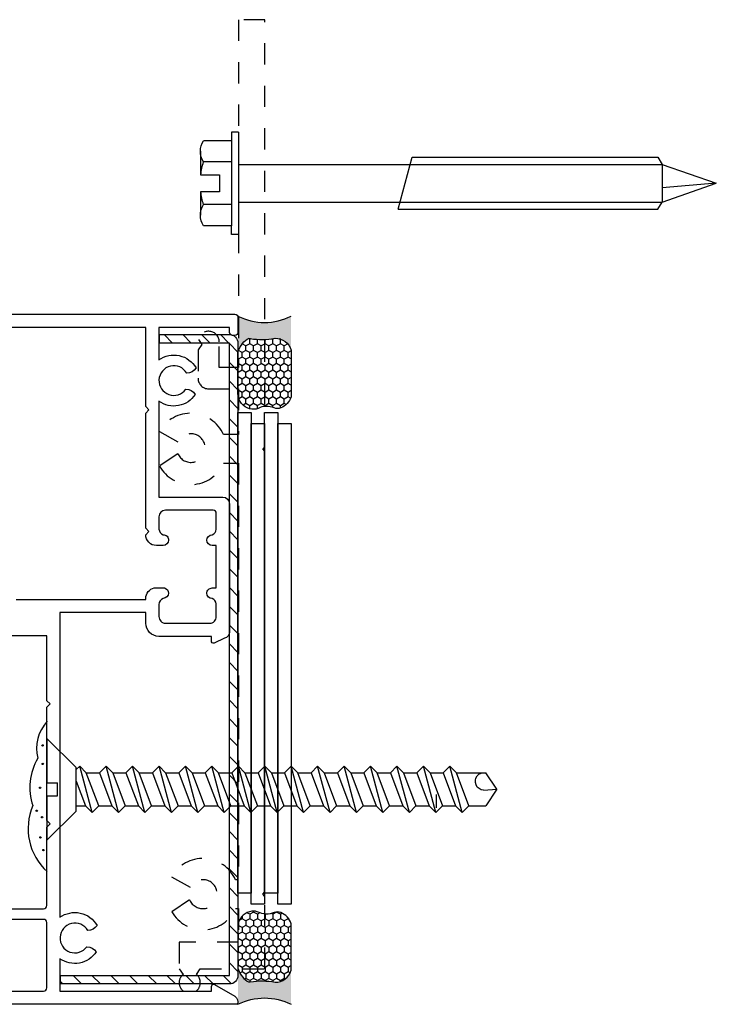
# Model space of a CAD drawing. Units: inches. Extents: x 1.1 to 35.1, y 1 to 19.
# Drawn here: x 31.3 to 34.6, y 1.9 to 6.5 of the extents above; entities that cross this region are included whole.
import ezdxf

# ---------------------------------------------------------------- set-up
doc = ezdxf.new("R2010")
doc.units = ezdxf.units.IN
doc.header["$LTSCALE"] = 0.25
doc.header["$MEASUREMENT"] = 0
doc.linetypes.add('HIDDEN2', pattern=[0.1875, 0.125, -0.0625])
for name, color, linetype in [('Arcadia-Hidden', 1, 'HIDDEN2'), ('Arcadia-Profile', 5, 'Continuous'), ('Arcadia-Shade', 8, 'Continuous')]:
    doc.layers.add(name, color=color, linetype=linetype)

# ---------------------------------------------------------------- blocks, each defined once
blk = doc.blocks.new('Tapcon-1_4x2 3_4')
at = {"layer": 'Arcadia-Profile'}
for p, q in [((-0.0327431303157937, 0.2408860000000459), (-0.0327431303157937, 0.2005275982310195)), ((0, 0.2408860000000459), (-0.0327431303157937, 0.2408860000000459)), ((0, -0.2408860000000459), (0, 0.2408860000000459)), ((-0.0327431303157937, 0.2005275982310195), (-0.1644749788119952, 0.2005275982310195)), ((-0.0327431303157937, -0.2005275982310195), (-0.0327431303157937, 0.2005275982310195)), ((-0.1792640000003303, 0.0399999999999636), (-0.1792640000003303, 0.150395703014965)), ((-0.0327431303157937, 0.1002637904325638), (-0.1644749788119952, 0.1002637904325638)), ((0.752798230228601, 0.1221236000000028), (1.974946055784668, 0.1221235999999992)), ((0.752798230228601, 0.1221236000000028), (0.8182440702221658, -0.1221236000000019)), ((1.974946055784668, 0.1221235999999992), (1.994747569673556, 0.0885115999999977)), ((0, 0.0885115999998068), (1.994747569673553, 0.0885116000000155)), ((1.994747569673556, 0.0885115999999977), (2.25, 0)), ((1.994747569673553, -0.0885116000000022), (1.994747569673553, 0.0885116000000039)), ((2.25, 0), (1.994747569673553, 0.0220548633161304)), ((1.994747569673553, -0.0885116000000022), (2.25, 0)), ((-0.1792640000003303, -0.150395703014965), (-0.1792640000003303, -0.0399999999999636)), ((0, -0.0885115999999999), (1.994747569673553, -0.0885116000000022)), ((1.974946055784666, -0.1221236000000037), (1.994747569673553, -0.0885116000000022)), ((-0.0327431303157937, -0.1002637904325638), (-0.1644749788119952, -0.1002637904325638)), ((0.8182440702221658, -0.1221236000000019), (1.974946055784666, -0.1221236000000037)), ((-0.0327431303157937, -0.2005275982310195), (-0.1644749788119952, -0.2005275982310195)), ((-0.0327431303157937, -0.2408860000000459), (-0.0327431303157937, -0.2005275982310195)), ((0, -0.2408860000000459), (-0.0327431303157937, -0.2408860000000459))]:
    blk.add_line(p, q, dxfattribs=at)
blk.add_lwpolyline([(-0.1792640000003303, -0.0399999999999636), (-0.088593676599885, -0.0399999999999636), (-0.088593676599885, 0.0399999999999636), (-0.1792640000003303, 0.0399999999999636)], dxfattribs=at)
for centre, radius, start, end in [((-0.0868900910163575, 0.150395703014965), 0.0923739089836, 147.1327799999725, 212.8672200000274), ((0.1680599999999686, 0), 0.347324, 163.2213499999896, 173.3867862506797), ((0.1680599999999686, 0), 0.347324, 186.6132137493202, 196.7786500000103), ((-0.0868900910163575, -0.150395703014965), 0.0923739089836, 147.1327799999725, 212.8672200000274)]:
    blk.add_arc(centre, radius, start, end, dxfattribs=at)
blk = doc.blocks.new('screw')
at = {"layer": 'Arcadia-Profile'}
for p, q in [((-0.4771328144914078, 0), (-0.3407381313960895, -0.1363946830954319)), ((-0.2696831113648086, 0), (-0.4771328144914078, 0)), ((-0.2696831113648086, 0), (-0.2696831113648086, -0.0486279749688947)), ((-0.2074451376148927, 0), (-0.2074451376148927, -0.0486279749688947)), ((4.5655115928e-06, 0), (-0.2074451376148927, 0)), ((4.5655115928e-06, 0), (-0.1363901175836117, -0.1363946830954319)), ((-0.2074451376148927, -0.0486279749688947), (-0.2696831113648086, -0.0486279749688947)), ((-0.3311632050633007, -0.1363946830954319), (-0.347480578552374, -0.1527120565842779)), ((-0.1363901175836117, -0.1363946830954319), (-0.3407381313960895, -0.1363946830954319)), ((-0.2769041822556728, -0.1363946830954319), (-0.1607666573023989, -0.1799612215263551)), ((-0.1607666573023989, -0.1363946830954319), (-0.1607666573023989, -0.1799612215263551)), ((-0.3163615916774161, -0.1838310434593495), (-0.347480578552374, -0.1527120565842779)), ((-0.1296476704273273, -0.2110802084014267), (-0.347480578552374, -0.1527120565842779)), ((-0.3163615916774161, -0.1838310434593495), (-0.3163615916774161, -0.2460690172092654)), ((-0.1607666573023989, -0.2421991952764984), (-0.3163615916774161, -0.1838310434593495)), ((-0.1607666573023989, -0.1799612215263551), (-0.1296476704273273, -0.2110802084014267)), ((-0.1607666573023989, -0.242199195276271), (-0.1296476704273273, -0.2110802084014267)), ((-0.3163615916774161, -0.2460690172094928), (-0.347480578552374, -0.2771880040843371)), ((-0.3163615916774161, -0.3083069909594087), (-0.347480578552374, -0.2771880040843371)), ((-0.1296476704273273, -0.3355561559014859), (-0.347480578552374, -0.2771880040843371)), ((-0.3163615916774161, -0.2460690172094928), (-0.1607666573022852, -0.3044371690264143)), ((-0.1607666573023989, -0.2421991952764984), (-0.1607666573023989, -0.3044371690264143)), ((-0.3163615916774161, -0.3083069909594087), (-0.3163615916774161, -0.3705449647093246)), ((-0.3163615916774161, -0.3083069909594087), (-0.1607666573023989, -0.3666751427763302)), ((-0.1607666573023989, -0.3044371690264143), (-0.1296476704273273, -0.3355561559014859)), ((-0.3163615916774161, -0.3705449647093246), (-0.347480578552374, -0.4016639515843963)), ((-0.3163615916774161, -0.3705449647093246), (-0.1607666573023989, -0.4289131165264735)), ((-0.1607666573023989, -0.3666751427763302), (-0.1296476704273273, -0.3355561559014859)), ((-0.1607666573023989, -0.3666751427763302), (-0.1607666573023989, -0.4289131165264735)), ((-0.3163615916774161, -0.432782938459468), (-0.347480578552374, -0.4016639515843963)), ((-0.1296476704273273, -0.4600321034013178), (-0.347480578552374, -0.4016639515843963)), ((-0.3163615916774161, -0.432782938459468), (-0.3163615916774161, -0.4950209122093839)), ((-0.1607666573023989, -0.4911510902763894), (-0.3163615916774161, -0.432782938459468)), ((-0.1607666573023989, -0.4289131165264735), (-0.1296476704273273, -0.4600321034013178)), ((-0.1607666573023989, -0.4911510902763894), (-0.1296476704273273, -0.4600321034013178)), ((-0.3163615916774161, -0.4950209122093839), (-0.347480578552374, -0.5261398990844555)), ((-0.3163615916774161, -0.4950209122093839), (-0.1607666573022852, -0.5533890640263053)), ((-0.1607666573023989, -0.4911510902763894), (-0.1607666573023989, -0.5533890640263053)), ((-0.3163615916774161, -0.5572588859592998), (-0.347480578552374, -0.5261398990844555)), ((-0.1296476704273273, -0.584508050901377), (-0.347480578552374, -0.5261398990844555)), ((-0.1607666573023989, -0.5533890640263053), (-0.1296476704273273, -0.584508050901377)), ((-0.3163615916774161, -0.5572588859592998), (-0.3163615916774161, -0.6194968597094431)), ((-0.3163615916774161, -0.5572588859592998), (-0.1607666573023989, -0.6156270377764486)), ((-0.1607666573023989, -0.6156270377764486), (-0.1296476704273273, -0.584508050901377)), ((-0.3163615916774161, -0.6194968597094431), (-0.347480578552374, -0.6506158465842873)), ((-0.3163615916774161, -0.6194968597094431), (-0.1607666573023989, -0.6778650115263645)), ((-0.1607666573023989, -0.6156270377764486), (-0.1607666573023989, -0.6778650115263645)), ((-0.3163615916774161, -0.681734833459359), (-0.347480578552374, -0.6506158465842873)), ((-0.1296476704273273, -0.7089839984014361), (-0.347480578552374, -0.6506158465842873)), ((-0.3163615916774161, -0.681734833459359), (-0.3163615916774161, -0.7439728072092749)), ((-0.3163615916774161, -0.681734833459359), (-0.1607666573023989, -0.7401029852765078)), ((-0.1607666573023989, -0.6778650115263645), (-0.1296476704273273, -0.7089839984014361)), ((-0.1607666573023989, -0.7401029852765078), (-0.1296476704273273, -0.7089839984014361)), ((-0.1607666573023989, -0.7401029852765078), (-0.1607666573023989, -0.8023409590264236)), ((-0.3163615916774161, -0.7439728072092749), (-0.347480578552374, -0.7750917940843465)), ((-0.3163615916774161, -0.8062107809594181), (-0.347480578552374, -0.7750917940843465)), ((-0.1296476704273273, -0.8334599459012679), (-0.347480578552374, -0.7750917940843465)), ((-0.3163615916774161, -0.7439728072092749), (-0.1607666573023989, -0.8023409590264236)), ((-0.3163615916774161, -0.8062107809594181), (-0.3163615916774161, -0.868448754709334)), ((-0.1607666573023989, -0.8645789327763395), (-0.3163615916774161, -0.8062107809594181)), ((-0.1607666573023989, -0.8023409590264236), (-0.1296476704273273, -0.8334599459012679)), ((-0.1607666573023989, -0.8645789327763395), (-0.1296476704273273, -0.8334599459012679)), ((-0.3163615916774161, -0.868448754709334), (-0.347480578552374, -0.8995677415844056)), ((-0.3163615916774161, -0.868448754709334), (-0.1607666573023989, -0.9268169065264829)), ((-0.1607666573023989, -0.8645789327763395), (-0.1607666573023989, -0.9268169065264829)), ((-0.3163615916774161, -0.9306867284594773), (-0.347480578552374, -0.8995677415844056)), ((-0.1296476704273273, -0.9579358934013271), (-0.347480578552374, -0.8995677415844056)), ((-0.1607666573023989, -0.9268169065264829), (-0.1296476704273273, -0.9579358934013271)), ((-0.3163615916774161, -0.9306867284594773), (-0.3163615916774161, -0.9929247022093932)), ((-0.3163615916774161, -0.9306867284594773), (-0.1607666573023989, -0.9890548802763987)), ((-0.1607666573023989, -0.9890548802763987), (-0.1296476704273273, -0.9579358934013271)), ((-0.3163615916774161, -0.9929247022093932), (-0.347480578552374, -1.024043689084464)), ((-0.3163615916774161, -0.9929247022093932), (-0.1607666573023989, -1.051292854026314)), ((-0.1607666573023989, -0.9890548802763987), (-0.1607666573023989, -1.051292854026314)), ((-0.3163615916774161, -1.055162675959309), (-0.347480578552374, -1.024043689084464)), ((-0.1296476704273273, -1.082411840901386), (-0.347480578552374, -1.024043689084464)), ((-0.3163615916774161, -1.055162675959309), (-0.3163615916774161, -1.117400649709452)), ((-0.3163615916774161, -1.055162675959309), (-0.1607666573023989, -1.113530827776457)), ((-0.1607666573023989, -1.051292854026314), (-0.1296476704273273, -1.082411840901386)), ((-0.1506171688703644, -1.08620267506717), (-0.2149297417454745, -1.08620267506717)), ((-0.1607666573023989, -1.113530827776457), (-0.1296476704273273, -1.082411840901386)), ((-0.3163615916774161, -1.117400649709452), (-0.347480578552374, -1.148519636584296)), ((-0.3163615916774161, -1.179638623459368), (-0.347480578552374, -1.148519636584296)), ((-0.1296476704273273, -1.206887788401445), (-0.347480578552374, -1.148519636584296)), ((-0.3163615916774161, -1.117400649709452), (-0.1607666573023989, -1.175768801526373)), ((-0.1607666573023989, -1.113530827776457), (-0.1607666573023989, -1.175768801526373)), ((-0.3163615916774161, -1.179638623459368), (-0.3163615916774161, -1.241876597209284)), ((-0.1607666573023989, -1.238006775276289), (-0.3163615916774161, -1.179638623459368)), ((-0.1607666573023989, -1.175768801526373), (-0.1296476704273273, -1.206887788401445)), ((-0.3163615916774161, -1.241876597209284), (-0.347480578552374, -1.272995584084355)), ((-0.3163615916774161, -1.241876597209284), (-0.1607666573022852, -1.300244749026433)), ((-0.1607666573023989, -1.238006775276289), (-0.1296476704273273, -1.206887788401445)), ((-0.1607666573023989, -1.238006775276289), (-0.1607666573023989, -1.300244749026433)), ((-0.3163615916774161, -1.304114570959427), (-0.347480578552374, -1.272995584084355)), ((-0.1296476704273273, -1.331363735901504), (-0.347480578552374, -1.272995584084355)), ((-0.3163615916774161, -1.304114570959427), (-0.3163615916774161, -1.366352544709343)), ((-0.3163615916774161, -1.304114570959427), (-0.1607666573023989, -1.362482722776348)), ((-0.1607666573023989, -1.300244749026433), (-0.1296476704273273, -1.331363735901504)), ((-0.1607666573023989, -1.362482722776348), (-0.1296476704273273, -1.331363735901504)), ((-0.3163615916774161, -1.366352544709343), (-0.347480578552374, -1.397471531584415)), ((-0.3163615916774161, -1.366352544709343), (-0.1607666573023989, -1.424720696526492)), ((-0.1607666573023989, -1.362482722776348), (-0.1607666573023989, -1.424720696526492)), ((-0.3163615916774161, -1.428590518459486), (-0.347480578552374, -1.397471531584415)), ((-0.1296476704273273, -1.455839683401336), (-0.347480578552374, -1.397471531584415)), ((-0.3163615916774161, -1.428590518459486), (-0.3163615916774161, -1.490828492209402)), ((-0.3163615916774161, -1.428590518459486), (-0.1607666573023989, -1.486958670276408)), ((-0.1607666573023989, -1.424720696526492), (-0.1296476704273273, -1.455839683401336)), ((-0.1607666573023989, -1.486958670276408), (-0.1296476704273273, -1.455839683401336)), ((-0.3163615916774161, -1.490828492209402), (-0.347480578552374, -1.521947479084474)), ((-0.3163615916774161, -1.553066465959318), (-0.347480578552374, -1.521947479084474)), ((-0.1296476704273273, -1.580315630901395), (-0.347480578552374, -1.521947479084474)), ((-0.3163615916774161, -1.490828492209402), (-0.1607666573023989, -1.549196644026324)), ((-0.1607666573023989, -1.486958670276408), (-0.1607666573023989, -1.549196644026324)), ((-0.3163615916774161, -1.553066465959318), (-0.3163615916774161, -1.615304439709461)), ((-0.1607666573023989, -1.611434617776467), (-0.3163615916774161, -1.553066465959318)), ((-0.1607666573023989, -1.549196644026324), (-0.1296476704273273, -1.580315630901395)), ((-0.3163615916774161, -1.615304439709461), (-0.347480578552374, -1.646423426584306)), ((-0.3163615916774161, -1.615304439709461), (-0.1607666573023989, -1.673672591526383)), ((-0.1607666573023989, -1.611434617776467), (-0.1296476704273273, -1.580315630901395)), ((-0.1607666573023989, -1.611434617776467), (-0.1607666573023989, -1.673672591526383)), ((-0.3163615916774161, -1.677542413459377), (-0.347480578552374, -1.646423426584306)), ((-0.1296476704273273, -1.704791578401454), (-0.347480578552374, -1.646423426584306)), ((-0.3163615916774161, -1.677542413459377), (-0.3163615916774161, -1.739780387209293)), ((-0.3163615916774161, -1.677542413459377), (-0.1607666573023989, -1.735910565276299)), ((-0.1607666573023989, -1.673672591526383), (-0.1296476704273273, -1.704791578401454)), ((-0.1607666573023989, -1.735910565276299), (-0.1296476704273273, -1.704791578401454)), ((-0.3163615916774161, -1.739780387209293), (-0.347480578552374, -1.770899374084365)), ((-0.3163615916774161, -1.739780387209293), (-0.1607666573023989, -1.798148539026442)), ((-0.1607666573023989, -1.735910565276299), (-0.1607666573023989, -1.798148539026442)), ((-0.3163615916774161, -1.802018360959436), (-0.347480578552374, -1.770899374084365)), ((-0.1296476704273273, -1.829267525901286), (-0.347480578552374, -1.770899374084365)), ((-0.3163615916774161, -1.802018360959436), (-0.3163615916774161, -1.864256334709352)), ((-0.3163615916774161, -1.802018360959436), (-0.1607666573023989, -1.860386512776358)), ((-0.1607666573023989, -1.798148539026442), (-0.1296476704273273, -1.829267525901286)), ((-0.1506171688703644, -1.83305836006707), (-0.2149297417454745, -1.83305836006707)), ((-0.1607666573023989, -1.860386512776358), (-0.1296476704273273, -1.829267525901286)), ((-0.3163615916774161, -1.864256334709352), (-0.347480578552374, -1.895375321584424)), ((-0.3163615916774161, -1.926494308459268), (-0.347480578552374, -1.895375321584424)), ((-0.1296476704273273, -1.953743473401345), (-0.347480578552374, -1.895375321584424)), ((-0.3163615916774161, -1.864256334709352), (-0.1607666573023989, -1.922624486526274)), ((-0.1607666573023989, -1.860386512776358), (-0.1607666573023989, -1.922624486526274)), ((-0.3163615916774161, -1.926494308459268), (-0.3163615916774161, -2.06436741972584)), ((-0.1607666573023989, -1.984862460276417), (-0.3163615916774161, -1.926494308459268)), ((-0.1607666573023989, -1.922624486526274), (-0.1296476704273273, -1.953743473401345)), ((-0.1607666573023989, -1.984862460276417), (-0.1296476704273273, -1.953743473401345)), ((-0.1607666573023989, -1.984862460276417), (-0.1607666573023989, -2.06436741972584)), ((-0.2385641244898506, -2.117066352000165), (-0.3163615916774161, -2.06436741972584)), ((-0.2343226931420004, -2.053636196290199), (-0.2385641244898506, -2.117066352000165)), ((-0.2385641244898506, -2.117066352000165), (-0.1607666573023989, -2.06436741972584))]:
    blk.add_line(p, q, dxfattribs=at)
blk.add_arc((-0.275655995159279, -2.056602441893119), 0.0414396002470348, 4.104740879404747, 190.7999592685427, dxfattribs=at)
blk = doc.blocks.new('*U16')
at = {"layer": 'Arcadia-Profile'}
h = blk.add_hatch(color=256, dxfattribs=at)
edge = h.paths.add_edge_path()
edge.add_line((-3e-16, 0.3750000000000013), (-0.2561978488290509, 0.3750000000000013))
edge.add_arc((-0.2968777799670104, 0.2172425456151554), 0.1629179892196557, 35.12576795111403, 75.54049043261011, ccw=False)
edge.add_arc((-0.1891877120709748, 0.2930007706583724), 0.0312499999999845, -9.589877105315225, 35.125767951116984, ccw=False)
edge.add_arc((0.3231379503014348, 0.2064404742972083), 0.4883366330377225, 170.4101228946807, 190.9855794753516)
edge.add_arc((-0.2710315728123671, 0.1106123631241158), 0.1148149856163851, -74.44993404158168, 1.3823096407652997, ccw=False)
edge.add_line((-0.2402519359356224, 3.382e-13), (-4.479e-13, 3.382e-13))
edge.add_arc((0.373177790171672, 0.1874999999997243), 0.4176337068263488, 153.3231490947053, 206.6768509051579, ccw=False)
at = {"layer": 'Arcadia-Shade', "lineweight": -3}
h = blk.add_hatch(dxfattribs=at)
h.set_pattern_fill('HONEY', color=256, scale=0.25)
h.set_pattern_definition([(0, (0, 0), (0.046875, 0.0270632938682637), [0.03125, -0.0625]), (120, (0, 0), (-0.046875, 0.0270632938682637), [0.03125, -0.0625]), (60, (0, 0), (0, 0.0541265877365274), [-0.0625, 0.03125])])
h.paths.add_polyline_path([(-0.2402519359368233, -2.9e-15, 0.3435090603726194), (-0.1562500000000309, 0.1133821040536955, -0.0900193469024165), (-0.1583744156327502, 0.2877946912689345, 0.1976228614784509), (-0.1636286172469866, 0.3109811814372565, 0.1781934081275223), (-0.2561978488290509, 0.3750000000000013), (-0.550297450482238, 0.3750000000000013, 0.0954169236935345), (-0.5863897107137319, 0.3680490913405168, 0.3204879081861729), (-0.6582734691761499, 0.2585863400617527, 0.1072170252175634), (-0.65164444080708, 0.2329292479401068, -0.2200532177358034), (-0.6478854977273305, 0.1199428811052638, 0.197198363996938), (-0.6483858901275295, 0.0724912902839393, 0.2294187004830097), (-0.5691393538842893, -2.9e-15)])
at = {"layer": 'Arcadia-Profile'}
blk.add_lwpolyline([(-0.65164444080708, 0.232929247940107, -0.1073450320601699), (-0.6582747017734847, 0.2586179536280531, -0.3204104769671941), (-0.5863897107137312, 0.368049091340517, -0.0954169236934258), (-0.5502974504822792, 0.3750000000000013), (-0.2561978488290509, 0.3750000000000013, -0.1781934081275193), (-0.1636286172469877, 0.3109811814372581, -0.1976228614784485), (-0.1583744156327499, 0.2877946912689366, 0.0900193469024188), (-0.1562500000000304, 0.1133821040536933, -0.3435090603726143), (-0.2402519359368232, -2.9e-15), (-0.5691393538842894, -2.9e-15, -0.2294187004830065), (-0.6483858901275288, 0.072491290283938, -0.1971983639969396), (-0.647885497727331, 0.1199428811052628, 0.2200532177358061)], format="xyb", close=True, dxfattribs=at)
blk.add_arc((0.373177790170492, 0.1874999999999977), 0.4176337068251687, 153.3231490946662, 206.6768509053331, dxfattribs=at)

msp = doc.modelspace()

# ---------------------------------------------------------------- hatches: boundary and pattern name
at = {"layer": 'Arcadia-Profile'}
h = msp.add_hatch(dxfattribs=at)
h.set_pattern_fill('ANSI31', color=256, scale=0.5, angle=89.99999999999999)
h.set_pattern_definition([(134.9999999999999, (595.3471117999655, -30.2322357492983), (-0.0441941738241593, -0.0441941738241592), [])])
h.paths.add_polyline_path([(32.29052874685392, 4.972077104977984), (31.96066386429502, 4.972077104977074), (31.96066386429502, 5.012077104977038), (32.2905287468538, 5.012077104977947, -0.414213562373859), (32.33052874685388, 4.972077104977984), (32.33052874685434, 1.993077104982603, -0.4142135623731375), (32.29052874685426, 1.953077104982526), (31.49466386429687, 1.953077104982526), (31.49466386429687, 1.993077104982717), (32.29052874685437, 1.993077104982717)])

# ---------------------------------------------------------------- linework, layer by layer
at = {"layer": 'Arcadia-Hidden', "lineweight": -3}
msp.add_lwpolyline([(32.13555757432779, 1.919501560558614), (32.13473182799042, 1.92068198956656, 0.4762935643583823), (32.13473176626177, 1.998326592581975), (32.15322265159465, 2.02475986445313), (32.45773592247405, 2.024758919477221), (32.45773621620446, 2.365660749412541), (32.44712995967619, 2.376267005937165), (32.45773621620446, 2.386873262465428), (32.45773621620446, 4.462768658839536), (32.44712995967619, 4.473374915367799), (32.45773621620446, 4.483981171892423), (32.45773621651004, 6.495142645075588), (32.33266286334673, 6.495142645075588), (32.33266313677721, 4.856474822145173), (32.24265856181136, 4.85649596300243), (32.24266622916683, 4.97750122156367, 0.8913675226180696), (32.14397784185256, 4.988881600744548), (32.16033095256261, 4.96550434143171), (32.14266393435444, 4.940248812178083), (32.14266371514007, 4.806475606248909, 0.4142119190211925), (32.19266343460218, 4.756475606249637), (32.33265679232771, 4.756474820780908), (32.33265857772402, 4.540677841192859), (32.26227721934537, 4.540676720669921, 0.6175371132112925), (31.96066386409198, 4.555459980280033), (32.04857058043398, 4.505790375016999, -4.69524097614032), (32.04753124763577, 4.451029487231835), (31.96066386409346, 4.393289662115762, 0.6239241253568315), (32.26219507270433, 4.405885538977599), (32.33265815988032, 4.40588553897794), (32.33274010745571, 2.443568811239288), (32.31904662836586, 2.443568811239288, 0.6207521695381174), (32.01827123710187, 2.457878599171976), (32.1053399894581, 2.408682465586366, -4.311293146620053), (32.10288261775939, 2.348863778752729), (32.01910303568637, 2.293176382405704, 0.6168387403679993), (32.31896448172482, 2.308777629546966), (32.33265796081376, 2.308777613580218), (32.33265782097713, 2.149759302479992), (32.05322265891935, 2.149760137599855), (32.05322271730528, 2.02475987069954), (32.07171355113222, 1.998326672459711, 0.47629507539452), (32.07171348382859, 1.920681914212082), (32.07088779020396, 1.919501560558614), (32.13555757432779, 1.919501560558614)], format="xyb", dxfattribs=at)
at = {"layer": 'Arcadia-Profile'}
for points in [[(31.22452871323985, 5.10750561680345), (32.31552871324748, 5.107505616804019, -0.4142135623730951), (32.33052871324689, 5.092505616804032), (32.3305287132402, 5.022505616803641, -0.4142135623602959), (32.3155287132402, 5.007505616804905), (32.3055287132418, 5.007505616804337, -0.414213562373095), (32.29052871324238, 5.022505616804323), (32.29052871324238, 5.045505616801733), (31.95852871324387, 5.045505616801733), (31.95852871323757, 4.892973560248037, -0.4442138878935415), (32.13295897638862, 4.855008513796747, -0.2691593106880102), (32.08915049150152, 4.830505616801247, 3.384387304287695), (32.08527153548202, 4.754514738260695, -0.2691593106871619), (32.12908002036903, 4.730011841266218, -0.4276053921155855), (31.95852871323659, 4.698037673354178), (31.95852871324387, 4.246505616795388), (32.25952871324334, 4.246505616803574, -0.4142135623730951), (32.29052871324238, 4.215505616803625), (32.29052871324335, 3.611627859196801, -0.3427461930954263), (32.26719835728072, 3.581591605098424), (32.2180027919565, 3.558815854380327, -0.4894847665900982), (32.20552871323962, 3.568504968609545), (32.20552871324326, 3.590505616803625), (31.95852830122094, 3.59050561680533, -0.4142116159494942), (31.89652830122286, 3.652505204782414), (31.89652801493939, 3.702505616819166), (31.49252871324352, 3.702505616837356), (31.4925287132445, 2.267285001556274, -0.4442138878935415), (31.66695897639555, 2.229319955104983, -0.2691593106880097), (31.62315049150845, 2.204817058109483, 3.384387304287695), (31.61927153548895, 2.128826179568932, -0.2691593106871619), (31.66308002037596, 2.104323282574455, -0.4276053921155861), (31.49252871324352, 2.072349114662415), (31.49252871324352, 1.919505616805167), (32.20552871324326, 1.919505616805167), (32.20552871324166, 1.941575194613164, -0.577397241939171), (32.22052993355537, 1.950234743987152), (32.31503249622433, 1.895655906748743, -0.3708094289588019), (32.32839359579229, 1.85750561680345), (32.24552871324413, 1.85750561680345), (31.03352871324823, 1.857505616802882, -0.4142135623954996)], [(31.28552801494588, 3.764505616820883), (31.89652801493939, 3.764505616820883), (31.89652801494121, 3.769584489180715, -0.3544918518271684), (31.93619731946528, 3.818505616806419), (31.98491044144367, 3.818505616808238, -0.3404789450228938), (32.00352873153243, 3.794333861000836, -0.4142135622878519), (31.97852873153244, 3.769333861006657, 0.3128095564565885), (31.95852911082402, 3.740187142370473), (31.9585280149438, 3.683505616805518, 0.4142135623837368), (31.98952801494379, 3.652505616805342), (32.1975287132489, 3.652505616800794, 0.4142135623730951), (32.22852871324794, 3.683505616800744), (32.22852871324794, 3.743391809179797, 0.2773795862429516), (32.20877228792306, 3.768505616808624, -0.414213562287852), (32.18377228792306, 3.793505616803145, -0.4142135623944058), (32.20877228792306, 3.818505616806419), (32.22852871324067, 3.818505616806419), (32.22852871324067, 4.018505494854821), (32.20866550122519, 4.018505494854821, -0.4142135623262072), (32.18366550122883, 4.043505494856276), (32.18366550122373, 4.043534329887393, -0.4142135623283508), (32.20866550122319, 4.068534329883732, 0.2958540521259978), (32.22852871324067, 4.095505616808281), (32.2285287132443, 4.169505616805167, 0.4142135623805526), (32.2135287132445, 4.184505616805154), (31.98952871324654, 4.184505616800947, 0.4142135623688321), (31.95852871324655, 4.153505616805546), (31.95852871324387, 4.095438682531153, 0.2858024384992899), (31.97839122699629, 4.069362574080059, -0.4201169601187017), (32.00352871322757, 4.043505613650836, -0.4142135623262283), (31.97852871323376, 4.018505616804986), (31.94652871324142, 4.018505616807146, -0.4199517256537999), (31.89652871324211, 4.069505616839364), (31.91152871324157, 4.084505616831506), (31.89652871324215, 4.099505616830924), (31.89652871324215, 4.642505616799667), (31.91152871324157, 4.657505616795447), (31.89652871324215, 4.672505616791227), (31.89652871324215, 5.045505616801733), (31.23652871324593, 5.045505616819923)], [(30.80652871324564, 2.307505616804178), (31.41552871324602, 2.307505616803609, 0.4142135623730951), (31.43052871324544, 2.322505616803596), (31.43052871322725, 2.692505616817129), (31.44552871322666, 2.707505616812909), (31.4305287132418, 2.722505616794137), (31.43052871324908, 3.257505616808543), (31.4455287132485, 3.272505616804323), (31.43052871324542, 3.287505616807379), (31.4305287132418, 3.59250561680767), (30.80752871324221, 3.59250561680767)], [(31.03352871324459, 1.919505616805167), (31.41552871324238, 1.919505616804599, 0.4142135623730951), (31.4305287132418, 1.934505616804585), (31.43052871324238, 2.242505616805487, 0.4142135623730951), (31.41552871324238, 2.257505616804905), (30.32052871324122, 2.257505616804337, -0.414213562373095)]]:
    msp.add_lwpolyline(points, format="xyb", dxfattribs=at)
msp.add_lwpolyline([(32.29052874685437, 1.953077104982526), (31.49466386429687, 1.953077104982526), (31.49466386429687, 1.993077104982717), (32.29052874685437, 1.993077104982717), (32.29052874685392, 4.972077104977984), (31.96066386429502, 4.972077104977074), (31.96066386429502, 5.012077104977038), (32.29052874685392, 5.012077104977947, -0.4142135623730951), (32.33052874685388, 4.972077104977984), (32.33052874685434, 1.993077104982717, -0.4142135623730951)], format="xyb", close=True, dxfattribs=at)
at = {"layer": 'Arcadia-Profile', "lineweight": -3}
for points in [[(32.33052874685411, 4.644259150306424), (32.39302874685411, 4.644259150306424), (32.39302874685411, 2.381255396267306), (32.33052874685411, 2.381255396267306)], [(32.45552874685411, 4.644259150306424), (32.51802874685411, 4.644259150306424), (32.51802874685411, 2.381255396267306), (32.45552874685411, 2.381255396267306)], [(32.39302874685411, 4.592470804950835), (32.45552874685411, 4.592470804950835), (32.45552874685411, 2.329467050911716), (32.39302874685411, 2.329467050911716)], [(32.51802874685411, 4.592470804950835), (32.58052874685411, 4.592470804950835), (32.58052874685411, 2.329467050911716), (32.51802874685411, 2.329467050911716)]]:
    msp.add_lwpolyline(points, close=True, dxfattribs=at)
at = {"layer": 'Arcadia-Profile'}
for centre in [(31.41084418051963, 3.076685924139269), (31.41109644857824, 2.98985752698968), (31.39876696494383, 2.877704180671457), (31.38326905176308, 2.769154583145905), (31.40788111418641, 2.738369198871737), (31.40019663916627, 2.643360738008709), (31.41418876974871, 2.58376347706428)]:
    msp.add_circle(centre, 0.0031280381270519, dxfattribs=at)
for centre, radius, start, end in [((31.56921770802836, 3.062759782346347), 0.1872007473659487, 136.8404211041041, 194.4151598956238), ((31.61698271328254, 2.880004711838864), 0.2664797778992618, 149.2742908092214, 199.0200769194946), ((31.61355901046631, 2.684485694039722), 0.2712302842152918, 156.3800299169406, 228.1684378313347)]:
    msp.add_arc(centre, radius, start, end, dxfattribs=at)

# ---------------------------------------------------------------- block references
at = {"layer": 'Arcadia-Hidden', "lineweight": -3, "xscale": -1, "rotation": 180}
msp.add_blockref('Tapcon-1_4x2 3_4', (32.33266299190108, 5.7247171105912), dxfattribs=at)
at = {"layer": 'Arcadia-Profile', "lineweight": -3, "yscale": 0.6666666666666666, "zscale": 0.6666666666666666}
for p, xscale, rotation in [((32.58052874684524, 5.098735053998666), 0.6666666666666666, 89.99999999999999), ((32.58052874684547, 1.857501560556897), -0.6666666666666666, 90)]:
    msp.add_blockref('*U16', p, dxfattribs=dict(at, xscale=xscale, rotation=rotation))
at = {"layer": 'Arcadia-Profile', "lineweight": -3, "xscale": -1, "rotation": 90}
msp.add_blockref('screw', (31.43266386429758, 2.631480554640461), dxfattribs=at)

doc.saveas('drawing.dxf')
